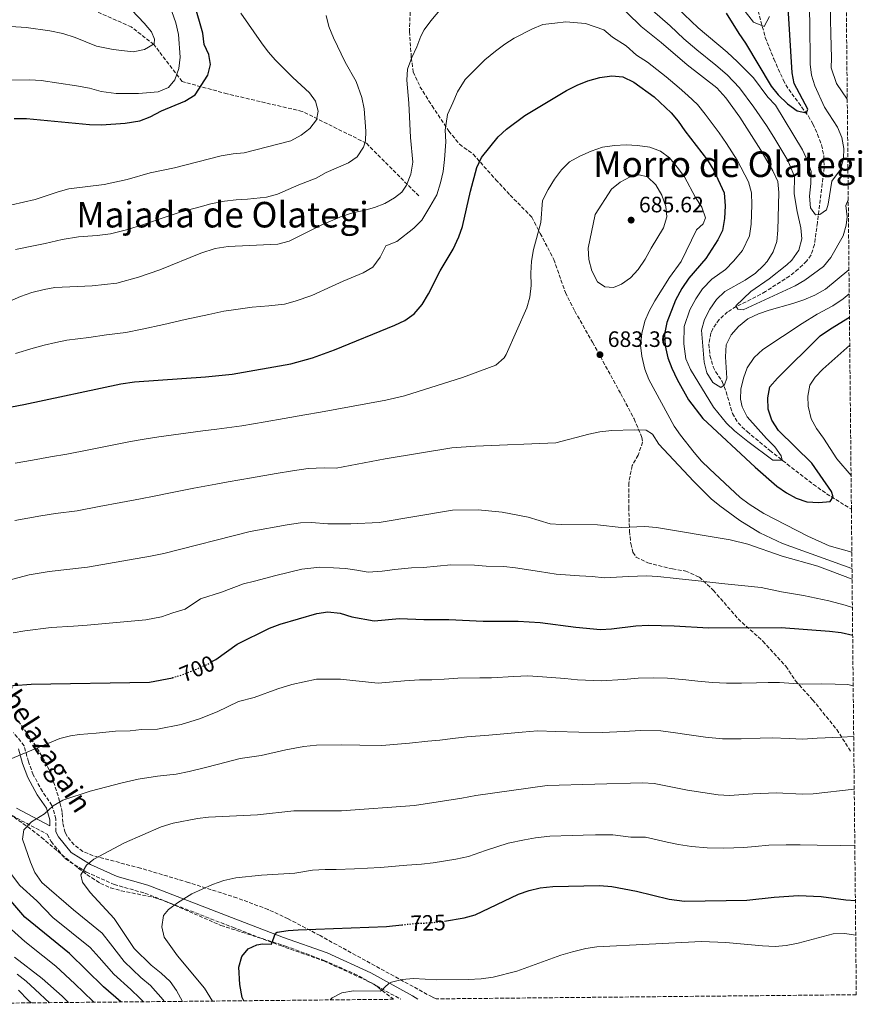
# Model space of a CAD drawing. Units: metres. Extents: x 566469 to 569906, y 4733379 to 4735726.
# Drawn here: x 569527 to 569906, y 4733408 to 4733851 of the extents above; entities that cross this region are included whole.
import ezdxf
from ezdxf.enums import TextEntityAlignment as Align

# ---------------------------------------------------------------- set-up
doc = ezdxf.new("R2010")
doc.units = ezdxf.units.M
doc.header["$MEASUREMENT"] = 0
doc.linetypes.add('DGN Style 3', pattern=[2.435891, 1.739922, -0.695969])
doc.linetypes.add('DGN Style 5', pattern=[1.217945, 0.521977, -0.695969])
for name, color, linetype, lineweight in [('Barranco lineal', 142, 'DGN Style 3', 13), ('Camino', 7, 'DGN Style 3', 0), ('Cota de curva de nivel directora', 7, 'Continuous', 0), ('Cota de punto acotado terreno', 7, 'Continuous', 0), ('Curva de nivel directora', 30, 'Continuous', 30), ('Curva de nivel directora no vista', 30, 'DGN Style 5', 30), ('Curva de nivel intermedia', 30, 'Continuous', 0), ('Margen derecho', 7, 'Continuous', 0), ('Punto acotado terreno (símbolo)', 7, 'Continuous', 0), ('Senda', 7, 'DGN Style 3', 0), ('Texto de Área (paraje) menor', 7, 'Continuous', 0), ('Zona arbolada', 92, 'DGN Style 3', 0)]:
    doc.layers.add(name, color=color, linetype=linetype, lineweight=lineweight)
doc.styles.add('Style-Arial', font='arial.ttf')

# ---------------------------------------------------------------- blocks, each defined once
blk = doc.blocks.new('5PATER')
at = {"layer": 'Barranco lineal', "linetype": 'Continuous', "lineweight": 0}
h = blk.add_hatch(color=51, dxfattribs=at)
edge = h.paths.add_edge_path()
edge.add_ellipse((0, 0), major_axis=(-0.11, -0.111), ratio=0.999422, start_angle=0, end_angle=360)

msp = doc.modelspace()

# ---------------------------------------------------------------- linework, layer by layer
at = {"layer": 'Barranco lineal', "color": 142, "linetype": 'DGN Style 3', "lineweight": 13}
for points in [[(569706.23, 4733771.5, 667.59), (569682.58, 4733795.26, 660.16), (569653.86, 4733809.52, 655), (569620.08, 4733817.43, 652.05), (569599.8, 4733822.98, 646.51), (569587.13, 4733839.61, 640.07), (569577, 4733847.53, 640), (569548.28, 4733860.2, 635)], [(569856.77, 4733861.82, 642.57), (569861.92, 4733842.75, 645.8), (569865.73, 4733833.12, 647.07), (569869.99, 4733823.66, 648.32), (569872.45, 4733819.39, 648.92), (569881.27, 4733807.43, 650.71), (569883.29, 4733803.9, 651.19), (569885.45, 4733799.21, 651.8), (569887.18, 4733794.44, 652.42), (569888.23, 4733789.6, 653.03), (569888.36, 4733784.31, 653.66), (569885.36, 4733759.57, 655.3), (569883.99, 4733749.67, 656.53), (569882.46, 4733744.96, 657.04), (569880.5, 4733742.18, 657.36), (569876.75, 4733738.59, 657.76), (569872.82, 4733735.5, 658.1), (569861.98, 4733728.51, 659), (569857.68, 4733726.11, 659.64), (569848.87, 4733721.78, 661.36), (569844.98, 4733719.4, 661.87), (569841.15, 4733715.96, 662.09), (569838.33, 4733711.78, 662.2), (569837.45, 4733709.74, 662.28), (569836.56, 4733704.86, 662.54), (569837.03, 4733699.69, 662.87), (569838.56, 4733694.7, 663.28), (569839.57, 4733692.54, 663.52), (569842.57, 4733688.1, 665.16), (569844.33, 4733683.5, 665.58), (569847.14, 4733673.64, 666.34), (569849.69, 4733669.44, 666.75), (569853.71, 4733665.55, 667.24), (569863.99, 4733657.07, 668.45), (569871.77, 4733650.89, 669.58), (569883.52, 4733641.81, 671.76), (569889.46, 4733637.6, 672.99), (569900.61, 4733630.61, 675.42)]]:
    msp.add_polyline3d(points, dxfattribs=at)
at = {"layer": 'Camino', "color": 7, "linetype": 'DGN Style 3', "lineweight": 0}
for points in [[(569543.05, 4733485.6, 711.5), (569543.16, 4733491.34, 710.95), (569541.35, 4733497.45, 710.34), (569537.06, 4733503.7, 708.69), (569532.95, 4733511.19, 707.05), (569530.73, 4733517.08, 705.41), (569528.88, 4733524.22, 704.58), (569523.99, 4733530.25, 703.76)], [(569523.4, 4733492.84, 708.49), (569539.25, 4733484.45, 711.16), (569540.98, 4733481.21, 711.77), (569547.37, 4733473.38, 713.62), (569556.78, 4733467.48, 714.65), (569569.26, 4733461.87, 716.29), (569583.14, 4733457.94, 718.14), (569622.61, 4733442.62, 723.27), (569644, 4733434.38, 724.92), (569663.51, 4733427.53, 727.59), (569682.87, 4733418.63, 729.03), (569698.1, 4733410.29, 730.54)]]:
    msp.add_polyline3d(points, dxfattribs=at)
at = {"layer": 'Curva de nivel directora', "color": 30, "linetype": 'Continuous', "lineweight": 30, "flags": 128}
for points, elevation in [([(569844.35, 4733853.76), (569849.99, 4733844.63), (569853.07, 4733840.27), (569864.53, 4733820.87), (569867.68, 4733816.99), (569871.89, 4733812.93), (569876.22, 4733809.75), (569880.42, 4733808.86), (569880.98, 4733810.49), (569874.93, 4733822.04), (569874, 4733826.95), (569870.65, 4733880.76)], 650), ([(569524.31, 4733806.39), (569529.94, 4733806.34), (569558.27, 4733803.58), (569563.66, 4733803.46), (569574.29, 4733804.22), (569580.85, 4733805.29), (569585.5, 4733807.13), (569590.58, 4733809.83), (569601.06, 4733814.2), (569605.7, 4733817.03), (569611.38, 4733825.8), (569612.58, 4733830.67), (569611.79, 4733835.11), (569609.79, 4733839.69), (569609.09, 4733844.73), (569605.33, 4733857.72)], 650), ([(569511.9, 4733674.53), (569528.78, 4733677.7), (569572.28, 4733687), (569578.45, 4733687.85), (569610.31, 4733690.2), (569622.38, 4733691.37), (569648.73, 4733696.03), (569658.38, 4733698.67), (569668.31, 4733702.36), (569695.42, 4733713.35), (569699.91, 4733715.55), (569704.16, 4733718.5), (569707.78, 4733722.68), (569710.6, 4733727.44), (569715.73, 4733737.89), (569721.65, 4733747.62), (569724.19, 4733753.08), (569725.85, 4733757.79), (569729.4, 4733773.69), (569732.34, 4733784.27), (569734.42, 4733788.83), (569741.91, 4733798.14), (569745.54, 4733801.58), (569753.9, 4733807.64), (569772.57, 4733818.93), (569777.35, 4733821.36), (569782.14, 4733823.24), (569787.62, 4733824.74), (569792.98, 4733825.57), (569797.95, 4733825.05), (569802.88, 4733822.72), (569811.96, 4733816.14), (569819.57, 4733808.94), (569822.81, 4733805.14), (569825.71, 4733800.85), (569835.93, 4733787.59), (569838.75, 4733782.96), (569843.48, 4733772.86), (569843.91, 4733767.08), (569843.53, 4733761.41), (569842.61, 4733756), (569840.57, 4733751.77), (569835.19, 4733743.33), (569827.51, 4733734.59), (569824.48, 4733729.96), (569821.54, 4733724.64), (569817.65, 4733714.63), (569816.58, 4733709.42), (569816.93, 4733704.04), (569818.16, 4733698.76), (569819.89, 4733694.07), (569822.27, 4733688.98), (569827.38, 4733679.83), (569833.87, 4733671.4), (569857.29, 4733649.53), (569867.05, 4733640.95), (569871.44, 4733637.98), (569875.86, 4733635.66), (569880.65, 4733633.91), (569886.04, 4733633.61), (569891, 4733634.15), (569892.36, 4733636.21), (569891.62, 4733638.55), (569882.87, 4733651.38), (569867.89, 4733666.08), (569864.92, 4733670.74), (569863.24, 4733675.59), (569863.03, 4733680.7), (569863.93, 4733685.63), (569867.41, 4733689.56), (569886.6, 4733708.57), (569891.2, 4733711.82), (569899.74, 4733716.94)], 675), ([(569613.23, 4733562.09), (569615.02, 4733563.1), (569624.54, 4733569.92), (569639.15, 4733577.2), (569643.84, 4733578.92), (569660.37, 4733583.72), (569665.32, 4733584.55), (569670.81, 4733583.84), (569676.17, 4733582.28), (569686.13, 4733580.39), (569697.6, 4733581.54), (569708.51, 4733581.05), (569719.69, 4733581.08), (569735.08, 4733580.31), (569750.82, 4733580.34), (569760.8, 4733579.71), (569776.75, 4733577.57), (569787.82, 4733576.53), (569792.81, 4733576.79), (569803.8, 4733578.19), (569809.31, 4733578.48), (569820.9, 4733578.27), (569836.4, 4733577.36), (569868.99, 4733577.47), (569890.72, 4733575.79), (569895.98, 4733575.26), (569901.19, 4733574.01)], 700), ([(569572.34, 4733409.05), (569564.57, 4733415.88), (569549.27, 4733430.8), (569529.16, 4733447.13), (569511.98, 4733467.15), (569500.13, 4733483.28), (569492.86, 4733490.54), (569485.2, 4733497.2), (569476.81, 4733503.49), (569473.09, 4733506.84), (569467.11, 4733515.54), (569464.85, 4733520), (569465.1, 4733524.64), (569469.15, 4733527.71), (569472.51, 4733529.29), (569499.42, 4733539.88), (569504.53, 4733540.02), (569509.55, 4733541.1), (569514.54, 4733547.98), (569519.2, 4733550.02), (569524.01, 4733551.41), (569531.95, 4733551.98), (569585.18, 4733552.88), (569595.46, 4733554.85)], 700), ([(569717.69, 4733445.43), (569726.66, 4733446.95), (569731.48, 4733448.29), (569751.07, 4733457.46), (569755.75, 4733459.22), (569760.81, 4733460.41), (569766.39, 4733460.99), (569787.34, 4733461.47), (569792.96, 4733461.03), (569804.09, 4733458.95), (569818.69, 4733455.34), (569825.63, 4733454.31), (569853.64, 4733454.78), (569865.83, 4733456.25), (569876.85, 4733456.96), (569886.97, 4733456.44), (569898.18, 4733455), (569902.4, 4733454.68)], 725), ([(569627.59, 4733409.59), (569626.81, 4733411.11), (569625.78, 4733416.91), (569625.36, 4733424.64), (569626.68, 4733429.45), (569629.57, 4733432.91), (569633.42, 4733434.76), (569635.97, 4733435.24), (569639.94, 4733435.02), (569641.74, 4733439.95), (569642.48, 4733440.47), (569647.44, 4733441.24), (569651.95, 4733441.55), (569691.7, 4733442.93), (569698.51, 4733443.7)], 725)]:
    msp.add_lwpolyline(points, dxfattribs=dict(at, elevation=elevation))
at = {"layer": 'Curva de nivel directora no vista', "color": 30, "linetype": 'DGN Style 5', "lineweight": 30, "flags": 128}
for points, elevation in [([(569595.46, 4733554.85), (569595.66, 4733554.89), (569601.08, 4733556.6), (569610.66, 4733560.64), (569613.23, 4733562.09)], 700), ([(569698.51, 4733443.7), (569705.19, 4733444.46), (569710.64, 4733444.61), (569716.14, 4733445.17), (569717.69, 4733445.43)], 725)]:
    msp.add_lwpolyline(points, dxfattribs=dict(at, elevation=elevation))
at = {"layer": 'Curva de nivel intermedia', "color": 30, "linetype": 'Continuous', "lineweight": 0, "flags": 128}
for points, elevation in [([(569816.04, 4733862.26), (569831.77, 4733847.11), (569844.73, 4733836.16), (569849.35, 4733831.82), (569856.55, 4733824.62), (569863.12, 4733815.92), (569866.57, 4733812.28), (569878.6, 4733792.18), (569880.89, 4733787.33), (569882.46, 4733782.58), (569882.41, 4733777.13), (569881.74, 4733771.47), (569882.23, 4733766.23), (569884.41, 4733762.99), (569886.42, 4733763.18), (569889.39, 4733765.22), (569890.13, 4733767.8), (569891.79, 4733778.21), (569895.75, 4733783.37), (569896.99, 4733788.32), (569897.16, 4733792.91), (569896.29, 4733797.83), (569894.42, 4733802.5), (569888.57, 4733811.38), (569884.12, 4733821.01), (569882.71, 4733825.83), (569882.09, 4733830.79), (569881.89, 4733849.91), (569880.89, 4733876.2)], 655), ([(569518.23, 4733847.95), (569529.69, 4733847.33), (569540.44, 4733845.78), (569546.19, 4733844.51), (569551.77, 4733842.83), (569561.3, 4733838.92), (569568.82, 4733837.4), (569577.8, 4733836.29), (569582.89, 4733837.38), (569587.26, 4733839.92), (569587.47, 4733842.08), (569586.03, 4733845.28), (569582.85, 4733849.14), (569571.76, 4733861.11)], 640), ([(569793.62, 4733860.13), (569806.14, 4733847.73), (569815.14, 4733840.56), (569826.8, 4733830.52), (569840.09, 4733820.12)], 665), ([(569891.1, 4733860.08), (569891.29, 4733850.69), (569891.32, 4733844.43), (569891.69, 4733833.52), (569891.53, 4733829.09), (569893.94, 4733822.09), (569898.74, 4733814.98)], 660), ([(569514.49, 4733823.43), (569531.38, 4733823.7), (569536.44, 4733823.5), (569552.39, 4733821.06), (569558.15, 4733820.01), (569563.51, 4733818.54), (569570.2, 4733817.52), (569580.2, 4733817.56), (569589.03, 4733818.36), (569593.75, 4733820.35), (569596.62, 4733823.71), (569598.36, 4733828.88), (569598.96, 4733833.88), (569598.2, 4733844.16), (569597.05, 4733849.31), (569595.28, 4733854.51)], 645), ([(569516.5, 4733721.67), (569527.23, 4733726.36), (569532.3, 4733728.12), (569537.78, 4733729.49), (569542.7, 4733730.41), (569559.43, 4733731.02), (569570.56, 4733732.29), (569580.19, 4733734.98), (569589.78, 4733738.36), (569608.31, 4733745.83), (569614.69, 4733747.94), (569620.59, 4733748.78), (569642.91, 4733749.81), (569647.99, 4733751.17), (569662.33, 4733758.44), (569671.77, 4733762.42), (569676.98, 4733764.1), (569681.54, 4733764.9), (569686.33, 4733766.3), (569690.93, 4733768.18), (569695.3, 4733770.69), (569698.54, 4733773.19), (569700.74, 4733776.35), (569702.62, 4733781.25), (569703.54, 4733786.66), (569702.42, 4733797.81), (569701.72, 4733813.27), (569700.76, 4733823.61), (569701.17, 4733828.59), (569703, 4733833.71), (569705.32, 4733838.55), (569707.07, 4733843.31), (569708.6, 4733846.19), (569711.54, 4733850.28), (569717.98, 4733857.91)], 665), ([(569523.38, 4733767.49), (569533.8, 4733769.89), (569544.12, 4733773.42), (569548.93, 4733774.75), (569564.74, 4733776.65), (569575.21, 4733778.95), (569585.48, 4733781.96), (569596.39, 4733784.18), (569617.32, 4733789.55), (569622.74, 4733790.51), (569627.73, 4733790.84), (569648.63, 4733796.36), (569653.28, 4733798.78), (569657.28, 4733801.77), (569660.29, 4733805.78), (569660.99, 4733809.63), (569659.78, 4733814.17), (569657.05, 4733817.94), (569649.55, 4733824.76), (569641.76, 4733832.59), (569638.46, 4733836.34), (569635.45, 4733840.42), (569626.22, 4733853.76)], 655), ([(569811.09, 4733855), (569819.19, 4733847.94), (569825.35, 4733842.2), (569831.19, 4733837.2), (569839.7, 4733830.26), (569844.72, 4733825.97), (569850.33, 4733820.14), (569856.81, 4733811.44), (569862.5, 4733803.26), (569865.8, 4733797.94), (569871.99, 4733787.52), (569874.99, 4733780.33), (569874.88, 4733772.41), (569876.24, 4733764.5), (569877.93, 4733757.14), (569878.27, 4733752.16), (569876.99, 4733747.19), (569873.86, 4733742.69), (569871.53, 4733740.54), (569863.7, 4733734.31), (569855.46, 4733728.48), (569848.62, 4733722.05), (569849.6, 4733720.66), (569851.97, 4733720.26), (569875.36, 4733731.02), (569879.66, 4733733.58), (569888.04, 4733739.85), (569891.3, 4733743.85), (569896.88, 4733753.57), (569898.23, 4733758.42), (569898.66, 4733762.17), (569898.18, 4733767.2), (569899.2, 4733769.75)], 660), ([(569851.83, 4733855.87), (569856.58, 4733849.67), (569861.41, 4733847.76), (569863.84, 4733852.23)], 645), ([(569674.57, 4733786.35), (569678.53, 4733789.15), (569681.41, 4733793.38), (569682.24, 4733796.33), (569682.38, 4733800.64), (569681.71, 4733810.74), (569680.54, 4733815.78), (569678.05, 4733822.94), (569673.08, 4733831.62), (569667.8, 4733842.64), (569665.77, 4733847.77), (569664.59, 4733852.63)], 660), ([(569749.12, 4733842.49), (569757.07, 4733846.57), (569762.01, 4733848.65), (569767.26, 4733849.15), (569772.34, 4733849.8), (569781.09, 4733849.06), (569789.42, 4733846.19), (569793.3, 4733842.85), (569799.34, 4733839.07), (569804, 4733834.83), (569809.01, 4733831.64), (569817.34, 4733825.09), (569823.17, 4733820.07), (569827.12, 4733816.65), (569831.45, 4733812.63), (569834.91, 4733808.25), (569841.15, 4733799.94), (569844.55, 4733795.16), (569849.32, 4733787.56), (569854.42, 4733777.86), (569855.73, 4733772.97), (569855.89, 4733767.58), (569855.57, 4733758.77), (569854.84, 4733753.53), (569851.63, 4733746.93), (569847.7, 4733742.2), (569844, 4733738.5), (569837.84, 4733734.04), (569833.75, 4733729.76), (569830.76, 4733725.26), (569828.07, 4733720.26), (569825.42, 4733712.86), (569825.28, 4733705.07), (569826.26, 4733698.32), (569828.32, 4733693.43), (569838.63, 4733676.58), (569844.48, 4733669.31), (569848.13, 4733665.88), (569854.07, 4733661.1), (569865.35, 4733652.73), (569869.52, 4733652.71), (569869.07, 4733654.58), (569866.25, 4733658.72), (569862.44, 4733662.41), (569853.83, 4733672.13), (569851.53, 4733676.61), (569850.84, 4733680.13), (569850.99, 4733684.57), (569852.13, 4733689.59), (569853.82, 4733694.28), (569856.97, 4733698.91), (569860.85, 4733702.42), (569878.55, 4733714.14), (569885.19, 4733718.28), (569892.21, 4733722.03), (569896.86, 4733725.24), (569899.63, 4733727.43)], 670), ([(569524.93, 4733700.69), (569532.89, 4733703.08), (569537.87, 4733704.48), (569543.06, 4733705.68), (569547.96, 4733706.66), (569557.85, 4733707.89), (569565.86, 4733709.01), (569574.5, 4733710.07), (569581.81, 4733711.6), (569591.59, 4733713.65), (569601.21, 4733715.89), (569611.79, 4733718.25), (569618.53, 4733719.66), (569623.94, 4733720.51), (569631.37, 4733721.5), (569638.82, 4733722.16), (569645.82, 4733722.92), (569650.65, 4733724.24), (569658.15, 4733726.76), (569667.24, 4733730.9), (569672.27, 4733733.22), (569681.18, 4733736.87), (569685.55, 4733739.44), (569688.77, 4733743.91), (569691.33, 4733749.14), (569696.36, 4733751), (569703.99, 4733756.96), (569707.56, 4733760.63), (569711.12, 4733766.68), (569714.38, 4733771.95), (569716.01, 4733777.47), (569717.14, 4733782.58), (569717.69, 4733787.95), (569718.31, 4733795.81), (569718.07, 4733801.05), (569719.16, 4733808.17), (569721.54, 4733813.37), (569723.62, 4733818.35), (569727.07, 4733823.88), (569735.94, 4733832.77), (569740.69, 4733836.69), (569744.87, 4733839.73), (569749.12, 4733842.49)], 670), ([(569840.09, 4733820.12), (569844.12, 4733815.66), (569850.49, 4733806.96), (569859.89, 4733792.17), (569865.37, 4733782.86), (569867.52, 4733778.08), (569867.98, 4733773.09), (569867.6, 4733756.13), (569867.07, 4733751.07), (569865.4, 4733746.35), (569862.69, 4733742.09), (569861.18, 4733740.26), (569857.53, 4733736.84), (569852.82, 4733733.67), (569843.79, 4733728.51), (569839.98, 4733724.94), (569837.03, 4733720.55), (569834.6, 4733715.88), (569833.19, 4733711.09), (569834.46, 4733696.83), (569835.71, 4733691.99), (569838.4, 4733687.67), (569841.99, 4733685.39), (569843.64, 4733686.58), (569844.63, 4733689.64), (569843.96, 4733699.11), (569844.34, 4733704.51), (569846.56, 4733708.99), (569849.81, 4733712.82), (569854.09, 4733716.24), (569858.81, 4733718.55), (569863.63, 4733720.2), (569874.32, 4733723.13), (569879.19, 4733724.75), (569884.24, 4733726.97), (569888.95, 4733729.66), (569899.52, 4733738.36)], 665), ([(569524.85, 4733651.31), (569532.56, 4733652.68), (569540.74, 4733654.26), (569548.07, 4733655.39), (569557.87, 4733657.37), (569567.67, 4733659.34), (569576.71, 4733661.16), (569582.84, 4733662.14), (569589.39, 4733663.21), (569599.27, 4733664.52), (569609.15, 4733665.83), (569615.38, 4733666.58), (569626.69, 4733668.07), (569637.15, 4733669.94), (569645.73, 4733671.38), (569655.05, 4733673.12), (569662.02, 4733674.31), (569691.45, 4733679.65), (569699.72, 4733681.63), (569725.81, 4733689.84), (569740.8, 4733695.45), (569744.62, 4733698.74), (569745.45, 4733700.22), (569754.82, 4733721.15), (569756.1, 4733725.98), (569756.73, 4733731.28), (569756.6, 4733736.78), (569756.92, 4733742.22), (569757.79, 4733747.36), (569761.02, 4733759.5), (569761.81, 4733769.49), (569764.3, 4733774.47), (569767.2, 4733779.06), (569770.38, 4733783.26), (569773.88, 4733786.84), (569778.5, 4733789.39), (569783.61, 4733791.71), (569788.81, 4733793.41), (569794.11, 4733794.23), (569799.42, 4733794.45), (569804.41, 4733794.24), (569810.02, 4733793.4), (569814.85, 4733791.58), (569818.9, 4733788.64), (569822.38, 4733784.49), (569825.64, 4733780.1), (569830.52, 4733770.75), (569833.47, 4733766.45), (569835.01, 4733761.69), (569833.94, 4733758.99), (569830.99, 4733756.28), (569824.12, 4733742.02), (569818.86, 4733734.77)], 680), ([(569525, 4733747.41), (569533.02, 4733749.05), (569538.25, 4733750.15), (569545.91, 4733752), (569553.3, 4733753.06), (569561.63, 4733753.77), (569567.65, 4733754.47), (569574.91, 4733756.35), (569582.49, 4733758.65), (569592.26, 4733762.03), (569599.34, 4733764.39), (569607.96, 4733766.68), (569612.8, 4733767.93), (569618.95, 4733769.17), (569624.16, 4733769.76), (569629.15, 4733770.04), (569637.74, 4733770.97), (569642.69, 4733772.28), (569652.28, 4733776.55), (569660.11, 4733779.58), (569664.52, 4733782.1), (569674.57, 4733786.35)], 660), ([(569805.27, 4733781.01), (569801.19, 4733780.08), (569796.75, 4733777.67), (569792.83, 4733774.55), (569785.44, 4733763.21), (569782.36, 4733747.98), (569782.66, 4733742.99), (569783.9, 4733737.81), (569786.56, 4733732.95), (569789.85, 4733730.69), (569793.63, 4733730.39), (569797.29, 4733731.84), (569801.35, 4733734.75), (569804.79, 4733738.44), (569808, 4733743.05), (569810.56, 4733747.97), (569816.1, 4733757.21), (569817.72, 4733762.1), (569817.25, 4733766.8), (569815.49, 4733771.94), (569812.73, 4733776.5), (569809, 4733780.04), (569805.27, 4733781.01)], 685), ([(569818.86, 4733734.77), (569812.23, 4733724.32), (569809.8, 4733719.74), (569807.81, 4733715.15), (569806.45, 4733709.68), (569805.86, 4733704.41), (569806.45, 4733699.45), (569807.84, 4733693.69), (569809.59, 4733688.9), (569820.95, 4733668.01), (569823.81, 4733663.9), (569829.97, 4733656.14), (569833.19, 4733652.32), (569836.81, 4733648.76), (569850.65, 4733635.97), (569854.65, 4733632.94), (569861.31, 4733628.68), (569880.98, 4733618.59), (569890.66, 4733614.22), (569900.81, 4733611.3)], 680), ([(569900.46, 4733645.81), (569894.12, 4733653.34), (569888.09, 4733662.62), (569884.87, 4733666.98), (569882.46, 4733671.33), (569881.16, 4733677.05), (569881.1, 4733681.41), (569881.97, 4733686.42), (569884.29, 4733689.99), (569887.74, 4733693.61), (569899.86, 4733704.44)], 680), ([(569524.69, 4733625.63), (569536.34, 4733627.67), (569542.92, 4733628.73), (569552.69, 4733629.96), (569562.52, 4733631.81), (569572.34, 4733633.66), (569581.15, 4733635.33), (569587.22, 4733636.44), (569595.35, 4733638.2), (569605.13, 4733640.09), (569614.92, 4733641.97), (569620.46, 4733642.96), (569631, 4733644.77), (569642.07, 4733646.77), (569649.38, 4733647.91), (569656.54, 4733648.89), (569663.66, 4733649.21), (569669.1, 4733649.15), (569691.02, 4733653.37), (569721.09, 4733658.22), (569731.65, 4733659.03), (569767.81, 4733660.54), (569782.56, 4733664.44), (569787.61, 4733665.41), (569792.91, 4733666.03), (569803.06, 4733666.38), (569808.32, 4733666.19), (569811.27, 4733664.39), (569814.08, 4733659.96), (569829.6, 4733643.22), (569837.6, 4733635.3), (569841.45, 4733632.12), (569850.46, 4733625.57), (569859.43, 4733620.06), (569869.67, 4733615.27), (569900.88, 4733604.01)], 685), ([(569511.77, 4733595.97), (569531.09, 4733601.18), (569540.13, 4733602.66), (569557.32, 4733604.52), (569585.59, 4733609.49), (569591.61, 4733610.74), (569630.38, 4733620.58), (569647, 4733623.6), (569653.03, 4733624.45), (569658.03, 4733624.66), (569665.29, 4733624.12), (569675.68, 4733624), (569688.44, 4733624.63), (569721.41, 4733630.14), (569732.85, 4733630.33), (569743.74, 4733629.29), (569755.29, 4733627.05), (569765.21, 4733624.1), (569770.19, 4733623.7), (569786.56, 4733623.69), (569797.09, 4733622.46), (569807.81, 4733622.81), (569812.98, 4733622.42), (569846.16, 4733616.84), (569854.06, 4733614.95), (569869.5, 4733609.59), (569885.58, 4733605), (569900.93, 4733599.16)], 690), ([(569523.88, 4733575.07), (569529.1, 4733575.93), (569541.04, 4733577.4), (569551.01, 4733578.03), (569557.13, 4733578.46), (569567.05, 4733579.41), (569576.98, 4733580.36), (569583.55, 4733580.9), (569590.62, 4733582.19), (569595.64, 4733584.02), (569601.14, 4733585.69), (569608.08, 4733590.33), (569617.58, 4733593.29), (569627.49, 4733597.04), (569632.34, 4733598.27), (569641.97, 4733600.89), (569653.68, 4733603.66), (569661.67, 4733604.6), (569667.8, 4733604.3), (569673.25, 4733603.92), (569678.42, 4733603.26), (569683.4, 4733602.32), (569689.77, 4733602.76), (569695.48, 4733603.5), (569702.91, 4733604.21), (569708.34, 4733604.49), (569720.55, 4733605.61), (569731.27, 4733605.45), (569736.45, 4733605.08), (569744.41, 4733604.81), (569749.73, 4733604.34), (569760.44, 4733602.67), (569767.97, 4733601.37), (569778.47, 4733600.63), (569784.14, 4733600.39), (569789.67, 4733599.82), (569800.44, 4733600.33), (569808.56, 4733600.65), (569813.64, 4733600.41), (569821.87, 4733599.52), (569831.79, 4733598.39), (569837.01, 4733597.82), (569843.78, 4733597.11), (569852.73, 4733596.18), (569860.09, 4733595.37), (569869.24, 4733593.53), (569879.04, 4733591.77), (569884.76, 4733590.65), (569890.49, 4733589.5), (569897.79, 4733587.46), (569901.06, 4733586.45)], 695), ([(569513.49, 4733514.44), (569544.83, 4733527.51), (569549.67, 4733528.77), (569553.67, 4733529.37), (569561.2, 4733529.91), (569569.84, 4733530.88), (569576.5, 4733530.99), (569581.64, 4733531.61), (569588.73, 4733531.73), (569599.34, 4733533.78), (569607.68, 4733536.42), (569615.57, 4733539.54), (569625.24, 4733544.24), (569632.22, 4733546.02), (569642.8, 4733549.81), (569649.13, 4733551.88), (569660.28, 4733554.15), (569671.03, 4733554.23), (569677.93, 4733553.43), (569687.89, 4733552.4), (569699.83, 4733553.47), (569706.46, 4733553.84), (569712.05, 4733553.93), (569717.54, 4733554.28), (569723.72, 4733554.71), (569733.68, 4733554.83), (569738.93, 4733554.87), (569748.9, 4733555.34), (569755.18, 4733555.68), (569761.83, 4733555.26), (569771.77, 4733554.47), (569777.47, 4733553.98), (569788.18, 4733553.39), (569798.14, 4733554.08), (569804.78, 4733554.67), (569811.79, 4733554.81), (569817.94, 4733554.59), (569826.23, 4733553.88), (569831.54, 4733553.35), (569838.25, 4733552.78), (569844.54, 4733552.35), (569851.2, 4733552.36), (569858.01, 4733552.58), (569863.23, 4733552.66), (569868.29, 4733552.68), (569878.79, 4733551.97), (569887.1, 4733552.13), (569893.27, 4733551.97), (569898.98, 4733551.87), (569901.42, 4733551.28)], 705), ([(569591.81, 4733409.24), (569591.35, 4733409.98), (569585.69, 4733416.43), (569581.35, 4733420.11), (569573.76, 4733427.32), (569567.69, 4733435.2), (569563.98, 4733440.03), (569551.02, 4733450.42), (569536.74, 4733462.83), (569533.65, 4733467.32), (569531.7, 4733471.93), (569528.12, 4733482.25), (569528.67, 4733486.44), (569532.22, 4733490), (569538.03, 4733493.7), (569541.83, 4733497.31), (569546.18, 4733499.82), (569558.56, 4733503.91), (569572.86, 4733507.55), (569580.14, 4733509.31), (569588.74, 4733510.52), (569597.19, 4733511.54), (569603.03, 4733512.68), (569609.68, 4733514.3), (569616.12, 4733515.98), (569625.95, 4733518.56), (569635.43, 4733519.89), (569646.45, 4733522.41), (569654.55, 4733523.91), (569660.19, 4733524.58), (569671.25, 4733524.62), (569679.68, 4733524.57), (569689.65, 4733524.42), (569702.07, 4733525.41), (569710.32, 4733526.38), (569715.58, 4733526.81), (569721.57, 4733527.5), (569727.75, 4733528.33), (569737.68, 4733529.07), (569742.79, 4733529.44), (569752.72, 4733530.35), (569759.54, 4733531.02), (569767.85, 4733530.69), (569778.18, 4733530.39), (569788.54, 4733530.25), (569798.52, 4733530.74), (569805.77, 4733531.15), (569814.98, 4733530.92), (569821.58, 4733530.09), (569826.69, 4733529.34), (569835.11, 4733528.18), (569842.68, 4733527.31), (569851.01, 4733527.31), (569859.63, 4733527.73), (569865.06, 4733527.88), (569872.58, 4733527.59), (569878.63, 4733527.24), (569885.28, 4733527.69), (569895.82, 4733528.14), (569901.65, 4733528.45)], 710), ([(569599.99, 4733409.32), (569597.24, 4733414.16), (569594.44, 4733418.29), (569590.48, 4733422.05), (569585.88, 4733425.62), (569578.36, 4733433.04), (569569.33, 4733446.63), (569558.55, 4733458.31), (569555.14, 4733462.86), (569554.3, 4733466.2), (569556.8, 4733470.54), (569560.16, 4733473.3), (569573.88, 4733480.61), (569590.44, 4733487.74), (569595.84, 4733489.42), (569606.71, 4733491.58), (569611.67, 4733492.18), (569633.66, 4733493.21), (569650.11, 4733495.02), (569671.47, 4733495.01), (569704.31, 4733497.35), (569725.59, 4733500.71), (569731.78, 4733501.96), (569763.91, 4733506.36), (569806.76, 4733507.64), (569812.02, 4733507.25), (569827.02, 4733504.32), (569840.81, 4733502.27), (569845.83, 4733501.87), (569856.25, 4733502.7), (569866.89, 4733503.1), (569878.47, 4733502.52), (569883.47, 4733502.63), (569901.89, 4733504.72)], 715), ([(569613.5, 4733409.46), (569609.92, 4733415.28), (569597.8, 4733429.76), (569591.78, 4733438.18), (569590.72, 4733442.87), (569591.45, 4733447.87), (569593.73, 4733450.63), (569597.73, 4733453.65), (569604.25, 4733457.63), (569613.48, 4733461.82), (569618.55, 4733463.65), (569624.03, 4733464.94), (569635.58, 4733466.01), (569650.56, 4733466.9), (569658.42, 4733468.3), (569664.07, 4733468.65), (569669.07, 4733468.65), (569677.24, 4733468.91), (569689.06, 4733469.5), (569700.8, 4733470.62), (569707.47, 4733470.98), (569712.69, 4733471.65), (569722.89, 4733473.32), (569728.54, 4733474.5), (569736.16, 4733477.24), (569746.38, 4733480.39), (569753.67, 4733481.95), (569758.68, 4733482.88), (569765.15, 4733483.68), (569775.15, 4733483.94), (569780.14, 4733484.07), (569785.62, 4733484.21), (569793.43, 4733484.14), (569801.49, 4733483.18), (569808.05, 4733483.1), (569817.81, 4733480.94), (569822.85, 4733479.83), (569828.8, 4733478.95), (569835.72, 4733478.33), (569843.23, 4733478.21), (569852.23, 4733478.52), (569857.42, 4733479.04), (569863.54, 4733479.56), (569871.35, 4733479.71), (569877.66, 4733479.74), (569885.22, 4733479.53), (569895.79, 4733479.38), (569902.14, 4733479.5)], 720), ([(569582.41, 4733409.15), (569580.89, 4733410.82), (569576.83, 4733414.6), (569569.17, 4733421.6), (569562.55, 4733429.03), (569558.58, 4733433.51), (569541.72, 4733447.05), (569534.54, 4733454.47), (569526.92, 4733461.4), (569514.19, 4733478.04)], 705), ([(569560.18, 4733408.93), (569559.74, 4733409.35), (569551.64, 4733417.27), (569543.14, 4733425.17), (569537.28, 4733429.85), (569529.11, 4733436.31), (569523.2, 4733441.62)], 695), ([(569666.34, 4733409.98), (569667.21, 4733410.84), (569671.64, 4733413.16), (569676.93, 4733413.99), (569689, 4733413.87), (569692.69, 4733417.31), (569693.87, 4733417.98), (569698.79, 4733419.09), (569703.75, 4733419.56), (569714.38, 4733418.98), (569728.46, 4733419.22), (569734.29, 4733419.52), (569739.59, 4733420.28), (569750.29, 4733422.87), (569770.05, 4733430.09), (569775.28, 4733431.64), (569781.24, 4733433.1), (569786.19, 4733433.83), (569833.21, 4733436.25), (569844.25, 4733435.75), (569860.72, 4733434.25), (569866.31, 4733434.07), (569871.3, 4733434.41), (569876.71, 4733435.53), (569892.38, 4733439.7), (569897.54, 4733439.85), (569902.55, 4733439.16)], 730), ([(569548.79, 4733408.82), (569545.87, 4733411.69), (569537, 4733419.54), (569524.48, 4733429.22)], 690), ([(569540.17, 4733408.73), (569533.85, 4733414.73), (569529.7, 4733418.45), (569525.78, 4733421.55)], 685), ([(569531.93, 4733408.65), (569530.69, 4733409.92), (569526.36, 4733414.29)], 680)]:
    msp.add_lwpolyline(points, dxfattribs=dict(at, elevation=elevation))
at = {"layer": 'Margen derecho', "color": 7, "linetype": 'Continuous', "lineweight": 0}
for points in [[(569525.38, 4733496.2, 708.49), (569540.36, 4733488.26, 711.24), (569540.41, 4733490.97, 710.95), (569538.84, 4733496.26, 710.34), (569534.73, 4733502.26, 708.69), (569530.45, 4733510.04, 707.05), (569528.11, 4733516.25, 705.41), (569526.38, 4733522.96, 704.58)], [(569543.05, 4733485.6, 711.5), (569544.24, 4733483.38, 711.77), (569549.98, 4733476.33, 713.62), (569558.62, 4733470.92, 714.65), (569570.6, 4733465.54, 716.29), (569584.38, 4733461.64, 718.14), (569624.01, 4733446.25, 723.27), (569645.35, 4733438.04, 724.92), (569664.97, 4733431.15, 727.59), (569684.62, 4733422.11, 729.03), (569703.4, 4733411.83, 730.87), (569705.76, 4733410.37, 731.17)]]:
    msp.add_polyline3d(points, dxfattribs=at)
at = {"layer": 'Senda', "color": 7, "linetype": 'DGN Style 3', "lineweight": 0}
msp.add_polyline3d([(569702.73, 4733866.39, 662.8), (569702.01, 4733845.42, 664.26), (569702.84, 4733833.72, 664.97), (569703.68, 4733827.27, 665.56), (569706.74, 4733820.64, 666.44), (569712.15, 4733812.01, 667.78), (569719.71, 4733800.69, 670.37), (569724.5, 4733794.74, 671.94), (569730.63, 4733790.29, 673.83), (569740.81, 4733778.83, 676.49), (569747.27, 4733771.88, 677.73), (569756.95, 4733761.98, 679.35), (569760.8, 4733754.66, 680.22), (569766.87, 4733742.95, 681.92), (569772.1, 4733728.05, 682.7), (569776.28, 4733719.68, 682.87), (569784.29, 4733705.69, 683.2), (569796.98, 4733682.53, 682.92), (569802.95, 4733671.24, 683.91), (569806.49, 4733662.9, 685), (569806.77, 4733660.81, 685.15), (569804.82, 4733654.96, 685.9), (569802.04, 4733650.26, 686.55), (569800.54, 4733642.4, 687.53), (569800.54, 4733631.48, 688.82), (569800.88, 4733620.72, 690.42), (569801.44, 4733615.16, 691.67), (569802.44, 4733611.29, 692.55), (569803.89, 4733609.15, 693.04), (569809.18, 4733606.48, 693.67), (569820.16, 4733603.77, 694.07), (569826.15, 4733602.84, 694.13), (569832.28, 4733600.07, 694.58), (569838.58, 4733594.16, 695.85), (569849.7, 4733581.38, 698.94), (569860.84, 4733571.24, 701.24), (569871.19, 4733559.99, 703.49), (569875.54, 4733553.41, 704.75), (569883.17, 4733544.94, 706.46), (569894.06, 4733531.54, 709.27), (569900.58, 4733521.3, 711.49)], dxfattribs=at)
at = {"layer": 'Zona arbolada', "color": 92, "linetype": 'DGN Style 3', "lineweight": 0}
for points in [[(569895.12, 4734173.14, 623.03), (569900.61, 4733630.61, 675.42), (569902.82, 4733412.31, 734), (569714, 4733410.45, 737.07), (569712.17, 4733411.29, 736.9), (569661.82, 4733438.87, 731.64), (569647.49, 4733446.45, 729.91), (569638.47, 4733450.63, 728.84), (569624.48, 4733455.85, 727.22), (569602.69, 4733462.8, 724.69), (569581.1, 4733469.24, 722.11), (569559.88, 4733474.81, 720.47), (569555.28, 4733476.78, 719.55), (569551.27, 4733479.73, 718.17), (569548.17, 4733483.52, 716.58), (569547.26, 4733485.24, 715.95), (569546.19, 4733489.74, 713.96), (569545.89, 4733494.32, 711.86), (569545.39, 4733497, 711.02), (569544.09, 4733501.7, 710.05), (569541.11, 4733511.14, 708.64), (569539.22, 4733515.32, 708.14), (569534.23, 4733524.04, 707.16), (569525.8, 4733536, 705.68)], [(569714, 4733410.45, 737.07), (569712.17, 4733411.29, 736.9), (569661.82, 4733438.87, 731.64), (569647.49, 4733446.45, 729.91), (569638.47, 4733450.63, 728.84), (569624.48, 4733455.85, 727.22), (569602.69, 4733462.8, 724.69), (569581.1, 4733469.24, 722.11), (569559.88, 4733474.81, 720.47), (569555.28, 4733476.78, 719.55), (569551.27, 4733479.73, 718.17), (569548.17, 4733483.52, 716.58), (569547.26, 4733485.24, 715.95), (569546.19, 4733489.74, 713.96), (569545.89, 4733494.32, 711.86), (569545.39, 4733497, 711.02), (569544.09, 4733501.7, 710.05), (569541.11, 4733511.14, 708.64), (569539.22, 4733515.32, 708.14), (569534.23, 4733524.04, 707.16), (569525.8, 4733536, 705.68)], [(569522.33, 4733493.49, 710.46), (569530.51, 4733487.77, 710.88), (569536.61, 4733483.07, 712.02), (569543.94, 4733476.83, 714.74), (569553.18, 4733469.27, 717.19), (569557.11, 4733466.29, 718.09), (569563.1, 4733462.38, 719.13), (569567.67, 4733460.41, 719.8), (569572.45, 4733459.06, 720.46), (569587.13, 4733456.08, 722.35), (569591.83, 4733454.55, 722.96), (569617.31, 4733443.45, 726.24), (569646.3, 4733434.19, 730.13), (569663.57, 4733427.76, 732.45), (569677.2, 4733421.73, 734.27), (569685.84, 4733417.17, 735.32), (569694.87, 4733410.26, 735.74), (569465.7, 4733408, 647.72)], [(569522.33, 4733493.49, 710.46), (569530.51, 4733487.77, 710.88), (569536.61, 4733483.07, 712.02), (569543.94, 4733476.83, 714.74)], [(569543.94, 4733476.83, 714.74), (569553.18, 4733469.27, 717.19), (569557.11, 4733466.29, 718.09), (569563.1, 4733462.38, 719.13), (569567.67, 4733460.41, 719.8), (569572.45, 4733459.06, 720.46), (569587.13, 4733456.08, 722.35), (569591.83, 4733454.55, 722.96), (569617.31, 4733443.45, 726.24), (569646.3, 4733434.19, 730.13), (569663.57, 4733427.76, 732.45), (569677.2, 4733421.73, 734.27), (569685.84, 4733417.17, 735.32), (569694.87, 4733410.26, 735.74)]]:
    msp.add_polyline3d(points, dxfattribs=at)

# ---------------------------------------------------------------- block references
at = {"layer": 'Punto acotado terreno (símbolo)', "color": 7, "linetype": 'Continuous', "lineweight": 0, "xscale": 10, "yscale": 10, "zscale": 10}
for p in [(569801.63, 4733760.64, 685.62), (569787.61, 4733700.12, 683.36)]:
    msp.add_blockref('5PATER', p, dxfattribs=at)

# ---------------------------------------------------------------- texts
at = {"color": 7, "linetype": 'Continuous', "lineweight": 0, "style": 'Style-Arial'}
msp.add_text('Camino de Gibelazagain', height=9, rotation=302.492, dxfattribs=at).set_placement((569515.03, 4733551.59, 693.12), align=Align.CENTER)
at = {"layer": 'Cota de curva de nivel directora', "color": 7, "linetype": 'Continuous', "lineweight": 0, "style": 'Style-Arial'}
for s, rotation, p in [('700', 22.8636, (569606.55, 4733558.91, 700)), ('725', 1.6084, (569710.35, 4733444.61, 725))]:
    msp.add_text(s, height=7, rotation=rotation, dxfattribs=at).set_placement(p, align=Align.MIDDLE_CENTER)
at = {"layer": 'Cota de punto acotado terreno', "color": 7, "linetype": 'Continuous', "lineweight": 0, "style": 'Style-Arial'}
for s, p in [('685.62', (569805.13, 4733764.14, 685.62)), ('683.36', (569791.11, 4733703.62, 683.36))]:
    msp.add_text(s, height=7, dxfattribs=at).set_placement(p)
at = {"layer": 'Texto de Área (paraje) menor', "color": 7, "linetype": 'Continuous', "lineweight": 0, "style": 'Style-Arial'}
for s, p in [('Morro de Olategi', (569845.66, 4733785.78, 682.07)), ('Majada de Olategi', (569618.01, 4733763.09, 659.1))]:
    msp.add_text(s, height=11.5, dxfattribs=at).set_placement(p, align=Align.MIDDLE_CENTER)

doc.saveas('drawing.dxf')
